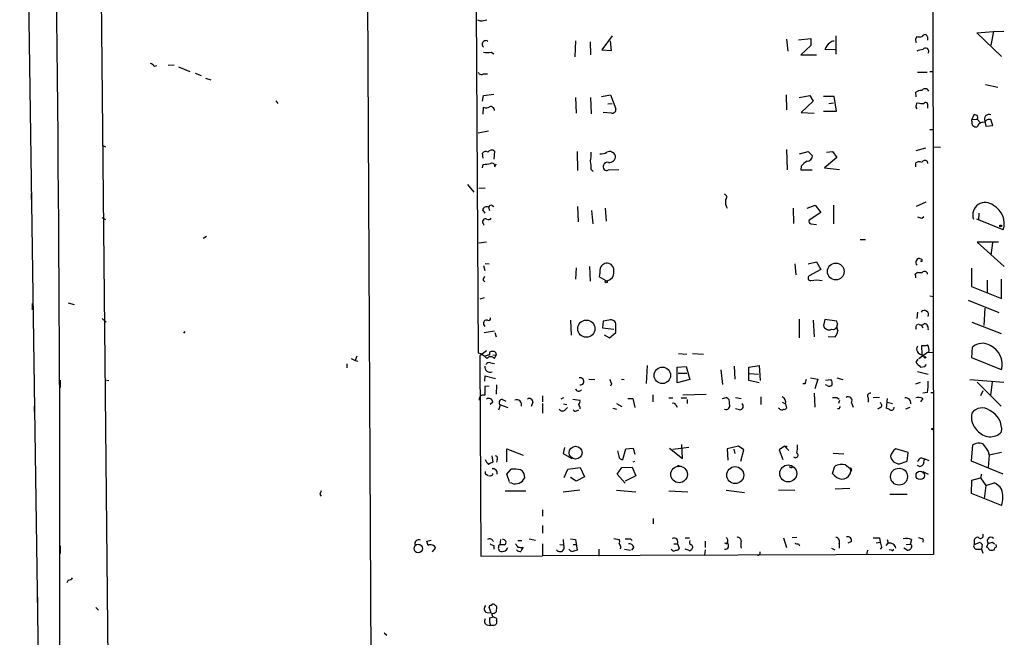
# Model space of a CAD drawing. Extents: x 14 to 757, y 0 to 940.
# Drawn here: x 14 to 169, y 746 to 843 of the extents above; entities that cross this region are included whole.
import ezdxf

# ---------------------------------------------------------------- set-up
doc = ezdxf.new("R2010")
doc.units = 0
doc.header["$MEASUREMENT"] = 0
doc.layers.add('MAIN', color=5, linetype='CONTINUOUS')

msp = doc.modelspace()

# ---------------------------------------------------------------- linework, layer by layer
at = {"layer": 'MAIN'}
for p, q in [((14.478, 937.7681), (18.034, 698.9234)), ((157.5647, 874.3528), (157.6493, 812.4614)), ((68.9187, 860.8061), (70.104, 624.0781)), ((27.178, 852.3394), (28.448, 730.5041)), ((86.0213, 844.9734), (86.36, 790.9561)), ((86.6987, 842.9414), (86.2753, 843.1108)), ((164.5073, 841.1634), (167.132, 841.3328)), ((167.132, 841.3328), (166.7087, 839.2161)), ((167.132, 841.3328), (168.7407, 841.4174)), ((101.6, 839.8934), (101.5153, 837.3534)), ((103.886, 839.7241), (103.9707, 837.6921)), ((107.3573, 840.6554), (105.7487, 838.4541)), ((107.2727, 838.3694), (107.1033, 839.8934)), ((134.7047, 840.1474), (134.874, 838.2848)), ((136.5673, 840.0628), (138.5147, 840.2321)), ((138.5147, 840.2321), (138.5147, 839.1314)), ((142.4093, 840.6554), (142.4093, 837.7768)), ((156.8027, 840.4861), (156.8027, 839.9781)), ((168.402, 837.4381), (164.5073, 841.1634)), ((88.392, 838.1154), (88.8153, 837.8614)), ((105.7487, 838.4541), (107.2727, 838.3694)), ((138.5147, 839.1314), (136.906, 837.6921)), ((142.3247, 838.4541), (140.716, 838.5388)), ((136.906, 837.6921), (139.3613, 837.6921)), ((35.56, 835.9141), (35.9833, 835.9988)), ((38.6927, 836.0834), (37.7613, 835.9988)), ((39.37, 835.8294), (41.148, 835.0674)), ((157.1413, 835.0674), (157.6493, 835.0674)), ((41.9947, 834.8134), (42.926, 834.4748)), ((43.6033, 834.0514), (44.45, 833.7974)), ((87.2067, 834.7288), (87.7993, 834.7288)), ((155.194, 834.9828), (156.718, 834.9828)), ((165.862, 833.0354), (167.8093, 832.6121)), ((54.61, 830.4954), (54.9487, 830.0721)), ((87.0373, 830.4108), (87.2067, 831.3421)), ((87.2067, 831.3421), (88.8153, 831.5114)), ((101.6, 831.0034), (101.6847, 828.5481)), ((103.9707, 831.0034), (104.0553, 828.4634)), ((105.664, 831.1728), (107.1033, 831.4268)), ((107.1033, 831.4268), (107.95, 829.2254)), ((134.62, 831.4268), (134.7047, 829.0561)), ((136.652, 831.0034), (138.3453, 831.3421)), ((138.8533, 830.4108), (136.9907, 828.6328)), ((138.3453, 831.3421), (138.8533, 830.4108)), ((142.1553, 831.1728), (140.462, 831.1728)), ((142.494, 828.8868), (142.1553, 831.1728)), ((155.0247, 831.0881), (154.94, 831.8501)), ((87.122, 828.3788), (87.2067, 829.4794)), ((106.68, 829.9874), (107.3573, 830.0721)), ((140.462, 828.8868), (142.494, 828.8868)), ((141.3087, 830.0721), (142.0707, 830.1568)), ((154.94, 829.4794), (155.1093, 829.2254)), ((156.8027, 829.9874), (156.8027, 829.3101)), ((107.2727, 828.5481), (105.918, 828.6328)), ((136.9907, 828.6328), (139.0227, 828.5481)), ((163.9993, 828.2094), (163.7453, 827.5321)), ((163.7453, 827.5321), (164.592, 827.6168)), ((163.7453, 827.2781), (163.7453, 827.5321)), ((164.592, 827.6168), (165.1, 827.0241)), ((167.0473, 826.6008), (166.7087, 827.5321)), ((157.1413, 826.0081), (157.734, 826.0081)), ((165.7773, 827.2781), (165.9467, 826.5161)), ((165.9467, 826.5161), (167.0473, 826.6008)), ((87.9687, 825.7541), (86.36, 825.4154)), ((27.432, 823.5528), (27.94, 823.2988)), ((134.7047, 822.8754), (134.7893, 819.6581)), ((155.0247, 822.7061), (156.5487, 823.1294)), ((157.6493, 823.2988), (158.8347, 823.2141)), ((87.122, 821.5208), (87.0373, 822.2828)), ((88.9, 822.6214), (88.8153, 821.3514)), ((101.854, 822.5368), (101.9387, 819.5734)), ((136.7367, 822.1981), (138.0913, 822.5368)), ((138.0913, 822.5368), (138.7687, 821.8594)), ((142.5787, 821.6054), (140.6313, 819.9968)), ((140.97, 822.4521), (141.9013, 822.5368)), ((141.9013, 822.5368), (142.5787, 821.6054)), ((87.0373, 819.9968), (87.122, 820.5048)), ((88.9847, 820.1661), (89.154, 820.5894)), ((104.0553, 819.7428), (104.394, 819.4041)), ((106.7647, 819.6581), (108.3733, 819.7428)), ((136.9907, 820.2508), (136.906, 819.6581)), ((136.906, 819.6581), (138.684, 819.6581)), ((140.6313, 819.9968), (143.002, 819.7428)), ((154.94, 820.1661), (154.94, 820.7588)), ((156.718, 821.0128), (156.8027, 820.6741)), ((84.6667, 817.3721), (85.6827, 816.1868)), ((86.4447, 816.7794), (87.4607, 816.8641)), ((16.256, 816.0174), (16.256, 815.0014)), ((87.9687, 813.8161), (88.138, 813.3081)), ((88.5613, 814.0701), (88.8153, 813.9008)), ((101.9387, 813.9008), (102.0233, 811.5301)), ((106.2567, 813.6468), (106.426, 811.6148)), ((135.7207, 813.6468), (135.8053, 811.2761)), ((137.922, 813.6468), (139.192, 814.1548)), ((139.192, 814.1548), (140.0387, 812.9694)), ((142.0707, 814.1548), (142.0707, 811.1914)), ((156.5487, 814.5781), (155.0247, 813.9008)), ((27.3473, 812.2074), (27.94, 811.8688)), ((87.0373, 813.3928), (87.376, 812.8848)), ((104.14, 813.3081), (104.3093, 811.1914)), ((140.0387, 812.9694), (138.2607, 811.7841)), ((155.8713, 812.1228), (156.21, 812.3768)), ((157.6493, 812.4614), (157.6493, 810.9374)), ((168.656, 810.2601), (164.5073, 811.9534)), ((164.846, 812.8848), (164.7613, 811.7841)), ((87.2067, 811.1914), (87.2067, 811.0221)), ((138.5147, 811.1914), (139.3613, 811.1068)), ((157.6493, 810.9374), (157.734, 759.3754)), ((43.7727, 809.2441), (43.2647, 808.9054)), ((86.4447, 808.2281), (87.63, 808.3974)), ((146.2193, 808.7361), (147.066, 808.7361)), ((167.894, 808.3128), (164.592, 808.3128)), ((164.592, 808.3128), (168.8253, 804.5028)), ((166.9627, 808.2281), (166.7087, 806.2808)), ((155.8713, 805.6034), (155.5327, 805.7728)), ((87.2067, 804.6721), (87.376, 803.9101)), ((87.4607, 805.0108), (88.0533, 804.9261)), ((101.6847, 804.3334), (101.6, 802.5554)), ((103.8013, 804.5028), (103.886, 802.2168)), ((135.9747, 804.9261), (136.144, 803.2328)), ((138.0913, 804.9261), (139.3613, 805.2648)), ((139.3613, 805.2648), (140.0387, 804.0794)), ((163.6607, 804.2488), (163.6607, 801.3701)), ((106.426, 802.3014), (105.3253, 802.8941)), ((140.0387, 804.0794), (138.2607, 803.0634)), ((154.8553, 803.3174), (155.194, 803.6561)), ((87.122, 802.3861), (87.376, 802.1321)), ((163.6607, 801.3701), (168.402, 799.5074)), ((166.116, 802.3861), (166.116, 800.3541)), ((168.402, 799.5074), (168.402, 802.5554)), ((87.2913, 799.5921), (86.614, 799.4228)), ((157.1413, 799.9308), (157.734, 799.8461)), ((16.4253, 798.7454), (16.4253, 797.7294)), ((22.098, 798.8301), (23.0293, 798.5761)), ((163.1527, 799.2534), (167.9787, 797.3061)), ((165.7773, 797.9834), (165.608, 795.2741)), ((155.194, 797.3908), (155.1093, 796.3748)), ((27.432, 796.3748), (28.0247, 795.7821)), ((87.2067, 795.4434), (87.376, 795.1048)), ((100.838, 796.1208), (100.9227, 793.7501)), ((105.918, 795.9514), (105.8333, 794.9354)), ((105.8333, 794.9354), (107.6113, 794.6814)), ((106.8493, 796.1208), (105.918, 795.9514)), ((107.95, 794.1734), (107.95, 795.3588)), ((136.652, 796.2901), (136.652, 793.3268)), ((138.8533, 796.1208), (139.0227, 793.4961)), ((140.716, 796.2054), (140.462, 795.2741)), ((142.5787, 795.9514), (140.716, 796.2054)), ((142.6633, 795.5281), (142.5787, 795.9514)), ((155.7867, 795.3588), (156.0407, 794.9354)), ((163.7453, 795.7821), (168.3173, 794.0041)), ((40.386, 794.3428), (40.132, 794.0888)), ((87.2913, 794.1734), (88.9, 794.4274)), ((88.9847, 794.1734), (89.154, 793.4961)), ((106.0873, 793.8348), (106.934, 793.3268)), ((106.934, 793.3268), (107.95, 794.1734)), ((141.224, 793.5808), (142.3247, 793.4961)), ((155.956, 790.7021), (155.8713, 792.1414)), ((163.7453, 790.1941), (163.83, 791.8874)), ((67.31, 790.4481), (67.056, 789.7708)), ((87.63, 791.2948), (86.614, 790.5328)), ((86.614, 790.5328), (86.7833, 759.1214)), ((88.646, 790.7021), (89.154, 790.6174)), ((88.9, 790.1094), (89.154, 790.6174)), ((89.0693, 791.1254), (89.154, 790.6174)), ((117.7713, 790.8714), (119.0413, 790.7868)), ((119.9727, 790.8714), (121.666, 790.7868)), ((155.448, 790.1094), (156.8027, 791.1254)), ((155.956, 790.7021), (156.2947, 790.3634)), ((156.8027, 791.1254), (157.734, 791.0408)), ((65.786, 789.2628), (65.786, 788.6701)), ((66.4633, 790.1094), (67.056, 789.7708)), ((67.056, 789.7708), (67.4793, 789.6861)), ((88.3073, 789.4321), (88.9, 789.3474)), ((112.8607, 789.0088), (112.6913, 786.2148)), ((117.5173, 788.7548), (118.9567, 788.8394)), ((117.5173, 786.2994), (117.5173, 788.7548)), ((118.9567, 788.8394), (119.5493, 786.8074)), ((126.492, 788.9241), (126.5767, 786.8921)), ((128.778, 788.7548), (130.3867, 789.0088)), ((128.778, 786.6381), (128.778, 788.7548)), ((130.3867, 789.0088), (130.556, 786.6381)), ((155.2787, 790.0248), (154.94, 789.5168)), ((155.702, 788.7548), (156.3793, 788.8394)), ((156.3793, 788.8394), (156.6333, 789.1781)), ((168.402, 788.3314), (163.7453, 790.1941)), ((87.376, 786.5534), (87.4607, 787.4001)), ((87.4607, 787.4001), (89.0693, 786.9768)), ((117.6867, 787.8234), (119.0413, 787.8234)), ((124.3753, 788.3314), (124.6293, 786.0454)), ((128.8627, 787.7388), (130.302, 787.6541)), ((155.194, 788.0774), (156.8873, 787.6541)), ((20.828, 786.7228), (20.828, 785.5374)), ((28.1093, 786.7228), (28.448, 786.6381)), ((88.0533, 785.7914), (87.376, 785.7068)), ((89.2387, 785.9608), (89.154, 784.5214)), ((103.7167, 786.8921), (104.648, 786.8074)), ((107.2727, 786.1301), (107.1033, 785.7914)), ((108.7967, 786.8921), (109.22, 786.8074)), ((119.5493, 786.8074), (117.5173, 786.2994)), ((130.3867, 786.2994), (128.778, 786.6381)), ((137.5833, 786.1301), (137.2447, 786.1301)), ((138.43, 787.0614), (139.6153, 786.8921)), ((139.6153, 786.8921), (139.1073, 785.3681)), ((140.8007, 786.7228), (141.6473, 786.8074)), ((141.0547, 785.8761), (140.8007, 785.9608)), ((142.5787, 787.0614), (143.51, 786.8074)), ((154.94, 786.1301), (155.702, 786.3841)), ((163.4067, 786.8074), (168.7407, 786.3841)), ((164.592, 786.3841), (168.3173, 782.6588)), ((166.7087, 784.3521), (166.9627, 786.3841)), ((96.4353, 784.2674), (96.4353, 783.3361)), ((113.7073, 784.4368), (113.7073, 783.3361)), ((118.4487, 784.4368), (122.0893, 784.5214)), ((130.6407, 784.0981), (130.6407, 782.9128)), ((139.0227, 784.6908), (139.1073, 782.4894)), ((156.8027, 784.7754), (156.0407, 784.6908)), ((157.3107, 784.7754), (157.734, 784.7754)), ((165.4387, 785.0294), (165.1, 784.2674)), ((16.764, 782.6588), (16.764, 781.8121)), ((88.646, 783.2514), (88.2227, 782.9128)), ((89.5773, 782.0661), (89.8313, 782.8281)), ((89.8313, 782.8281), (91.0167, 782.4048)), ((90.17, 783.6748), (90.678, 783.4208)), ((94.9113, 783.2514), (94.6573, 782.5741)), ((96.4353, 783.0821), (96.4353, 781.5581)), ((99.7373, 783.9288), (99.314, 783.7594)), ((99.7373, 782.9974), (100.2453, 782.9128)), ((101.1767, 783.7594), (102.2773, 783.5901)), ((108.0347, 783.0821), (108.8813, 782.5741)), ((109.8127, 783.8441), (110.5747, 783.8441)), ((110.5747, 783.8441), (110.9133, 782.4048)), ((116.2473, 783.9288), (116.84, 783.9288)), ((117.348, 782.8281), (117.5173, 782.4894)), ((118.1947, 783.9288), (119.0413, 783.9288)), ((119.126, 783.6748), (119.126, 783.0821)), ((124.6293, 783.8441), (125.222, 784.0134)), ((126.6613, 784.0134), (127.5927, 783.8441)), ((134.0273, 783.2514), (134.5353, 782.9974)), ((134.5353, 782.9974), (134.7047, 782.3201)), ((142.5787, 784.0134), (142.9173, 783.7594)), ((143.002, 783.5054), (142.8327, 783.0821)), ((144.8647, 783.1668), (145.1187, 782.4894)), ((147.4893, 783.9288), (147.4893, 783.2514)), ((149.2673, 784.0134), (148.2513, 783.9288)), ((150.4527, 783.8441), (150.2833, 782.3201)), ((150.4527, 783.2514), (151.2993, 783.0821)), ((156.0407, 783.8441), (155.702, 783.3361)), ((99.9913, 782.0661), (100.33, 782.4048)), ((101.7693, 781.8968), (102.108, 782.0661)), ((107.442, 782.3201), (108.0347, 782.1508)), ((127.3387, 782.0661), (126.6613, 782.2354)), ((133.604, 782.2354), (133.4347, 782.3201)), ((142.9173, 782.2354), (142.6633, 782.2354)), ((149.4367, 782.4048), (148.9287, 782.1508)), ((154.0087, 782.4048), (153.3313, 782.1508)), ((118.364, 774.4461), (118.2793, 776.6474)), ((127.1693, 776.3934), (125.3913, 775.9701)), ((128.016, 775.8008), (127.1693, 776.3934)), ((134.366, 776.3934), (133.5193, 775.8008)), ((134.366, 776.3934), (135.0433, 775.7161)), ((134.7047, 776.3934), (134.7047, 776.2241)), ((163.6607, 774.0228), (163.9147, 776.5628)), ((88.4767, 774.8694), (88.646, 773.8534)), ((90.8473, 773.9381), (90.8473, 775.9701)), ((90.8473, 775.9701), (93.3873, 774.9541)), ((99.9067, 776.1394), (99.6527, 775.2081)), ((99.6527, 775.2081), (101.0073, 774.4461)), ((109.0507, 774.2768), (109.474, 775.9701)), ((109.474, 775.9701), (110.6593, 776.0548)), ((110.6593, 776.0548), (110.9133, 775.1234)), ((116.332, 776.0548), (118.364, 774.4461)), ((116.84, 775.8854), (119.38, 776.2241)), ((125.3913, 775.9701), (125.476, 774.1921)), ((126.4073, 775.8854), (126.5767, 775.2081)), ((127.508, 774.0228), (128.016, 775.8008)), ((133.5193, 775.8008), (134.112, 774.2768)), ((143.6793, 775.1234), (141.986, 775.2081)), ((153.7547, 775.3774), (151.8073, 775.9701)), ((153.5853, 774.0228), (153.7547, 775.3774)), ((166.2853, 775.5468), (166.4547, 774.9541)), ((166.4547, 774.9541), (166.2853, 773.0914)), ((168.402, 775.3774), (166.4547, 774.9541)), ((89.3233, 774.2768), (89.2387, 773.8534)), ((110.6593, 773.9381), (110.9133, 774.0228)), ((143.9333, 773.4301), (144.6107, 772.9221)), ((152.4, 773.5994), (153.5853, 774.0228)), ((155.5327, 773.1761), (155.194, 773.3454)), ((155.7867, 774.5308), (156.3793, 774.3614)), ((156.3793, 774.3614), (156.972, 774.1074)), ((168.656, 771.9908), (163.6607, 774.0228)), ((87.63, 771.9061), (87.7993, 771.7368)), ((88.3073, 771.7368), (87.9687, 771.6521)), ((90.8473, 771.9908), (91.5247, 772.7528)), ((91.2707, 770.8054), (90.8473, 771.9908)), ((99.822, 771.4828), (100.4147, 772.7528)), ((100.4147, 772.7528), (102.362, 773.0068)), ((102.362, 773.0068), (103.0393, 771.5674)), ((108.1193, 771.9908), (108.8813, 773.0068)), ((109.3893, 770.5514), (108.1193, 771.9908)), ((108.8813, 773.0068), (110.49, 773.0914)), ((111.0827, 771.7368), (109.3893, 770.8901)), ((110.49, 773.0914), (111.0827, 771.7368)), ((141.9013, 772.0754), (142.24, 773.2608)), ((142.24, 771.7368), (141.9013, 772.0754)), ((144.6107, 772.9221), (144.78, 772.4141)), ((144.8647, 772.6681), (144.78, 772.4141)), ((156.0407, 772.4141), (156.8873, 771.9908)), ((165.2693, 771.9908), (165.1, 771.3981)), ((91.6093, 770.5514), (91.2707, 770.6361)), ((101.6847, 770.8901), (100.838, 771.4828)), ((103.0393, 771.5674), (101.6847, 770.8901)), ((151.0453, 771.2288), (150.9607, 771.5674)), ((163.6607, 768.9428), (163.7453, 771.0594)), ((163.7453, 771.0594), (165.1, 771.3981)), ((165.1, 771.3981), (165.9467, 770.2128)), ((165.9467, 770.2128), (165.6927, 768.0961)), ((165.9467, 770.2128), (167.2167, 770.6361)), ((61.5527, 768.8581), (61.722, 768.5194)), ((90.5933, 769.3661), (93.8107, 769.3661)), ((99.6527, 769.1968), (102.2773, 769.5354)), ((108.0347, 769.4508), (111.0827, 769.1968)), ((116.2473, 769.3661), (119.2107, 769.1968)), ((125.222, 769.4508), (128.1007, 769.1121)), ((133.4347, 769.5354), (135.9747, 769.4508)), ((142.3247, 769.7048), (144.6107, 769.7894)), ((150.876, 768.8581), (153.5853, 768.8581)), ((168.402, 767.0801), (163.6607, 768.9428)), ((96.4353, 766.4028), (96.4353, 765.3868)), ((113.792, 765.0481), (113.792, 764.2014)), ((96.4353, 763.9474), (96.4353, 762.7621)), ((78.3167, 761.4921), (78.994, 761.6614)), ((78.486, 760.8148), (78.3167, 761.4921)), ((89.8313, 761.7461), (89.7467, 760.8994)), ((92.5407, 761.5768), (93.218, 761.5768)), ((94.3187, 761.8308), (95.3347, 761.6614)), ((96.4353, 761.0688), (96.4353, 759.2061)), ((99.1447, 760.9841), (99.7373, 760.8994)), ((99.6527, 761.7461), (99.7373, 760.8994)), ((100.838, 761.8308), (101.6, 761.7461)), ((101.2613, 760.9841), (101.6847, 760.9841)), ((101.6, 761.7461), (101.854, 760.0528)), ((107.6113, 761.9154), (108.458, 761.7461)), ((110.236, 761.8308), (110.49, 761.5768)), ((117.0093, 761.0688), (117.602, 761.0688)), ((117.602, 761.0688), (117.856, 760.3914)), ((118.7873, 762.0001), (119.4647, 762.0001)), ((121.92, 761.4921), (121.92, 760.4761)), ((125.3067, 761.0688), (125.3913, 761.2381)), ((134.1967, 762.0001), (134.7047, 760.4761)), ((136.3133, 762.0848), (135.5513, 762.0001)), ((136.5673, 761.0688), (136.7367, 760.7301)), ((142.9173, 761.0688), (142.9173, 760.3914)), ((144.8647, 761.4074), (144.272, 761.1534)), ((148.7593, 761.2381), (149.352, 761.3228)), ((149.2673, 762.0001), (149.352, 761.3228)), ((150.2833, 760.8148), (150.622, 761.1534)), ((150.4527, 761.7461), (150.622, 761.1534)), ((154.0933, 760.9841), (153.416, 760.8994)), ((154.2627, 761.7461), (154.0933, 760.9841)), ((156.1253, 761.7461), (156.0407, 761.3228)), ((164.084, 761.4074), (164.084, 760.9841)), ((164.084, 760.9841), (165.0153, 761.3228)), ((165.354, 760.9841), (165.2693, 760.2221)), ((166.2853, 761.1534), (166.0313, 760.5608)), ((166.9627, 761.3228), (167.3013, 761.0688)), ((20.828, 760.7301), (20.828, 759.5448)), ((79.1633, 759.7988), (79.6713, 760.3914)), ((88.8153, 760.8148), (88.8153, 760.2221)), ((89.5773, 760.2221), (89.5773, 760.0528)), ((90.5087, 760.8994), (89.7467, 760.8994)), ((92.5407, 760.5608), (92.7947, 760.5608)), ((105.2407, 760.2221), (105.2407, 759.1214)), ((108.712, 760.4761), (108.5427, 760.3068)), ((109.3047, 760.2221), (110.236, 760.0528)), ((110.744, 760.5608), (110.4053, 760.0528)), ((119.2953, 760.0528), (118.7873, 760.2221)), ((121.92, 760.1374), (121.8353, 759.2908)), ((141.732, 760.3914), (142.24, 760.1374)), ((147.4047, 760.0528), (147.2353, 759.3754)), ((149.606, 760.5608), (149.352, 760.2221)), ((151.13, 760.0528), (150.7913, 760.1374)), ((153.5853, 760.0528), (153.0773, 760.3914)), ((154.2627, 760.5608), (154.178, 760.3068)), ((164.5073, 760.2221), (165.2693, 760.2221)), ((165.2693, 760.2221), (165.4387, 759.6294)), ((86.7833, 759.1214), (96.4353, 759.2061)), ((157.734, 759.3754), (96.4353, 759.2061)), ((22.098, 755.3961), (21.844, 754.9728)), ((17.272, 752.6868), (17.272, 751.5014)), ((26.416, 751.0781), (26.8393, 750.6548)), ((87.7147, 750.3161), (88.392, 750.2314)), ((88.392, 750.2314), (88.0533, 751.0781)), ((89.2387, 751.2474), (89.154, 750.4008)), ((88.138, 749.4694), (88.7307, 749.6388)), ((89.2387, 749.3848), (89.2387, 749.0461)), ((71.628, 747.0988), (72.0513, 746.7601)), ((87.7147, 748.3688), (88.3073, 748.2841)), ((88.7307, 748.2841), (88.3073, 748.2841))]:
    msp.add_line(p, q, dxfattribs=at)
for centre, radius in [((168.2538, 810.874), 0.1496), ((142.4017, 803.7401), 1.3117), ((106.426, 802.1322), 0.1693), ((103.3132, 794.7726), 1.3481), ((156.3793, 790.2788), 0.1197), ((115.2253, 787.4618), 1.2917), ((157.5646, 779.0393), 0.1058), ((101.6219, 775.3505), 1.0113), ((117.7078, 773.2608), 0.1058), ((134.9547, 772.0947), 1.3254), ((117.8378, 771.9423), 1.3024), ((126.6398, 771.8356), 1.3328), ((152.3182, 771.5932), 1.3296), ((155.6385, 771.7825), 0.6562), ((76.9569, 760.3367), 0.6586)]:
    msp.add_circle(centre, radius, dxfattribs=at)
for centre, radius, start, end in [((-7882.7636, 756.4738), 7903.5559, 359.79823234, 0.8625594), ((129.5567, 589.0263), 257.5067, 99.351396, 99.580579), ((87.5453, 839.3431), 0.5714, 53.970415, 233.978525), ((141.9859, 839.2304), 0.6027, 73.675911, 147.433287), ((155.8097, 840.0815), 0.9009, 164.860894, 209.387547), ((154.9613, 840.486), 0.1705, 262.824976, 29.811543), ((155.5327, 841.5865), 1.1004, 247.370923, 292.624271), ((156.3678, 840.413), 0.441, 9.541351, 159.033381), ((87.7994, 840.149), 2.1182, 253.751048, 286.246355), ((142.2821, 838.158), 1.6117, 119.927871, 166.333641), ((156.5908, 834.6868), 3.8911, 98.127395, 112.379735), ((156.464, 838.2424), 0.5155, 325.00889, 145.00889), ((34.6293, 835.2375), 1.1507, 36.016391, 72.917772), ((86.8641, 835.2175), 0.5968, 212.358529, 305.03213), ((155.9865, 829.8472), 2.2598, 92.922039, 117.586725), ((156.398, 831.7547), 0.6321, 24.756781, 146.44067), ((87.6026, 830.289), 0.9012, 243.941047, 306.449005), ((88.3035, 828.9907), 0.5968, 358.146818, 106.099686), ((107.3574, 829.1407), 0.5986, 261.865837, 8.134163), ((324.3804, 787.4917), 174.5652, 165.853161, 166.082336), ((155.9559, 832.4403), 2.3818, 253.481629, 276.124217), ((156.4922, 829.931), 0.3155, 10.295103, 153.434949), ((164.2533, 827.8708), 0.4234, 323.132809, 126.875312), ((166.4277, 827.6167), 0.7333, 67.470281, 207.501607), ((166.4474, 826.8707), 0.7111, 68.442458, 160.438852), ((164.3946, 827.0807), 0.6786, 163.089694, 286.910306), ((165.5573, 826.1181), 1.0148, 77.479766, 162.018523), ((88.4797, 822.0107), 0.7414, 55.463216, 143.462405), ((87.5414, 821.9634), 0.5968, 54.96787, 147.641471), ((98.2554, 822.0709), 5.8124, 349.511323, 3.760372), ((105.6641, 823.6089), 1.4335, 259.78989, 306.1984), ((106.917, 821.5365), 1.0017, 18.803917, 113.929385), ((106.9153, 821.7844), 0.953, 260.907348, 4.513988), ((137.9009, 821.8806), 0.8681, 271.392836, 358.600566), ((85.6513, 835.035), 14.6044, 275.779611, 280.478261), ((88.4994, 820.2247), 0.4887, 353.114866, 113.144714), ((100.2063, 820.1242), 3.8679, 354.340996, 13.281743), ((106.4804, 820.1358), 0.5559, 149.241287, 300.758713), ((106.6327, 820.1835), 0.673, 78.688398, 159.416053), ((139.3611, 818.3039), 3.0674, 117.979423, 140.602432), ((155.4753, 820.0342), 0.9009, 63.924158, 126.455225), ((156.3755, 820.5238), 0.597, 54.992255, 147.630393), ((124.841, 815.3824), 0.4827, 307.87186, 74.745922), ((127.0708, 814.6628), 1.9629, 170.066926, 211.171503), ((87.6724, 813.2317), 0.6552, 63.114274, 165.766515), ((88.3496, 813.7456), 0.3874, 56.880041, 169.51391), ((165.8264, 812.6258), 1.9469, 47.887449, 200.204366), ((165.6234, 811.2569), 3.1922, 341.804572, 61.797226), ((87.503, 811.5442), 0.4607, 62.645173, 229.974692), ((87.9845, 812.3133), 0.4498, 233.14284, 334.944632), ((197.8532, 981.5146), 174.5167, 255.85114, 256.080347), ((138.5853, 811.5724), 0.3875, 146.88812, 259.502061), ((155.465, 805.324), 0.4539, 81.421795, 165.960695), ((127.0402, 800.8667), 21.8093, 171.078808, 174.666073), ((106.5912, 803.8846), 1.1554, 77.091987, 161.626209), ((106.5528, 803.9693), 1.0829, 347.8184, 74.109113), ((155.462, 805.1448), 0.5243, 146.51299, 227.728516), ((155.829, 805.4764), 0.1339, 198.421413, 71.578587), ((88.0795, 802.3265), 0.9594, 137.162672, 176.438195), ((106.3806, 803.5465), 1.2459, 272.088247, 8.97167), ((138.4723, 802.7106), 0.4114, 120.954202, 275.915695), ((154.0101, 802.8942), 0.9452, 349.675635, 26.597581), ((155.7866, 805.5175), 1.9535, 252.340475, 274.974823), ((156.3322, 803.2872), 0.4715, 3.672608, 142.930805), ((139.4037, 796.0805), 6.2841, 81.86719, 98.13281), ((87.9687, 796.417), 0.3412, 240.234291, 7.137512), ((156.3019, 796.9951), 0.6496, 334.302702, 142.473891), ((87.6775, 795.6295), 0.5062, 76.076316, 201.568125), ((107.1456, 795.3729), 0.8045, 358.995789, 111.61228), ((141.3495, 795.5187), 0.9206, 195.408507, 294.55213), ((141.9294, 795.4155), 0.7602, 254.949147, 328.660111), ((143.807, 795.0625), 1.2348, 157.848773, 210.95182), ((155.4902, 794.9778), 0.5518, 122.463229, 212.486322), ((155.7927, 795.9697), 0.616, 225.802483, 324.588841), ((156.109, 794.8237), 0.8107, 343.746863, 76.757457), ((140.4424, 794.9135), 2.3563, 323.019707, 348.094435), ((156.0063, 791.6221), 0.9213, 151.846666, 266.870531), ((156.125, 794.5155), 2.3876, 263.900432, 286.489619), ((155.7861, 791.5064), 1.2456, 342.189088, 35.296512), ((165.3963, 790.1519), 2.3378, 58.321691, 132.066457), ((165.2066, 789.1601), 3.3011, 345.461127, 64.572175), ((85.6204, 788.2656), 2.7903, 41.360356, 74.629441), ((45.4699, 959.96), 174.5532, 283.919694, 284.148853), ((88.3073, 789.5593), 0.8086, 42.865181, 137.129998), ((88.71, 790.9137), 0.6099, 159.69024, 200.300949), ((88.6036, 789.9836), 1.2331, 67.811183, 112.184515), ((88.2872, 788.8638), 0.9132, 176.213888, 287.468567), ((88.0956, 788.797), 0.6694, 71.565051, 145.296185), ((345.8208, 979.6355), 269.4079, 224.885393, 225.114577), ((426.0257, 785.0294), 338.6504, 179.885392, 180.114592), ((102.3587, 786.5206), 0.5657, 261.726659, 107.064008), ((276.4382, 871.1487), 189.3281, 206.453857, 206.683026), ((307.0164, 744.1129), 174.5652, 165.843211, 166.072362), ((141.3813, 786.4082), 0.6243, 238.458631, 314.22122), ((140.8852, 786.2147), 0.9654, 344.753209, 37.872902), ((143.5096, 786.2989), 13.3801, 353.461953, 1.089875), ((87.1725, 783.7268), 0.6576, 71.972843, 191.998604), ((102.1053, 785.5018), 0.5227, 194.820558, 324.57699), ((133.6663, 783.2639), 0.909, 342.950567, 66.599455), ((144.3461, 783.4949), 0.6136, 327.6799, 122.325092), ((147.8535, 784.2251), 0.4694, 82.755391, 219.13056), ((87.9687, 783.1667), 0.6826, 7.12814, 119.745922), ((90.08, 783.2197), 0.4639, 78.813597, 237.580908), ((92.387, 782.8645), 0.7741, 344.590386, 110.389717), ((94.3477, 783.2716), 0.5639, 357.947339, 120.120412), ((101.6848, 783.3784), 0.6292, 312.268789, 19.661787), ((100.7835, 782.0298), 1.5919, 7.421011, 33.690068), ((116.9246, 782.6587), 0.456, 21.806076, 111.79441), ((125.1951, 782.7126), 0.606, 247.989649, 28.032443), ((124.954, 783.2444), 0.8144, 342.343781, 70.786322), ((127.3266, 782.6346), 0.5685, 271.219304, 51.914657), ((142.24, 953.3633), 169.3502, 269.885409, 270.114592), ((227.6969, 740.0448), 94.6976, 153.31362, 153.542749), ((149.1625, 782.76), 0.4488, 307.666685, 65.022443), ((153.3494, 783.1002), 0.8349, 352.927755, 97.065435), ((155.4012, 782.7277), 1.2866, 60.194911, 111.005858), ((99.562, 782.5076), 0.6159, 215.403577, 314.197333), ((101.5999, 782.2354), 0.3786, 206.565051, 296.578587), ((133.9388, 782.4625), 0.4046, 214.14965, 309.604292), ((134.3238, 782.6163), 0.4825, 254.728219, 322.130224), ((150.224, 781.3632), 0.9587, 47.151439, 86.453861), ((151.1092, 782.4465), 0.4462, 238.490083, 5.517644), ((166.3637, 780.8894), 2.7024, 165.67374, 229.034667), ((165.3567, 780.3545), 2.0113, 53.98645, 143.242912), ((164.9965, 778.9272), 3.4217, 354.425201, 63.199812), ((166.6063, 780.3612), 2.5189, 216.900378, 315.471275), ((134.5354, 861.0933), 84.7001, 269.885409, 270.114524), ((131.9128, 776.2241), 4.498, 348.050526, 4.318496), ((164.8601, 774.9963), 1.8297, 71.565051, 121.111444), ((462.2033, 987.801), 364.1693, 215.421709, 215.650879), ((88.9988, 774.4885), 0.3874, 326.880041, 79.51391), ((319.9337, 817.5321), 215.8359, 191.194034, 191.423222), ((136.1087, 774.9541), 0.3957, 219.93535, 58.8649), ((153.162, 774.1075), 2.3031, 126.029019, 162.89782), ((89.6159, 775.1633), 2.3304, 202.358872, 225.022601), ((172.9473, 604.3792), 189.2834, 116.447062, 116.676272), ((108.966, 774.8695), 0.5987, 188.132809, 278.132809), ((143.3407, 770.8047), 2.6915, 77.280467, 114.139513), ((152.4212, 775.0917), 1.4924, 191.867106, 269.186096), ((156.5061, 773.2187), 1.4964, 118.735138, 151.264862), ((155.4542, 773.9862), 0.8139, 275.534773, 338.212969), ((156.8025, 773.8958), 0.6292, 132.268789, 199.661787), ((87.7992, 772.2447), 0.3785, 153.414641, 243.448488), ((88.3497, 772.0331), 0.2993, 261.856362, 8.124688), ((88.6429, 772.1447), 0.6975, 347.254711, 96.718475), ((91.9051, 766.9464), 5.8188, 79.515049, 93.748314), ((92.4314, 771.5684), 1.2219, 351.987943, 64.158448), ((135.3935, 773.2877), 0.2669, 185.785367, 335.28782), ((143.352, 772.6679), 1.4504, 219.940117, 349.921995), ((144.6953, 772.7527), 0.1894, 333.462013, 116.537987), ((92.1415, 772.1358), 1.6714, 251.432799, 333.809015), ((166.1877, 768.2362), 2.6112, 32.004685, 66.791902), ((188.6297, 726.7896), 133.8593, 161.453816, 161.683013), ((164.094, 768.3501), 4.4913, 343.574464, 16.425536), ((165.1, 762.3388), 0.4234, 216.867191, 36.867191), ((77.0467, 761.0923), 0.6232, 65.947897, 198.027984), ((88.1207, 761.18), 0.651, 20.444795, 119.585493), ((88.8741, 761.7703), 0.9573, 227.120783, 266.478547), ((90.26, 761.291), 0.4639, 302.419092, 101.186403), ((219.3828, 845.4974), 152.6537, 213.578079, 213.807241), ((107.8233, 761.4075), 0.7194, 331.913927, 28.079046), ((107.7545, 760.4165), 0.9594, 3.561805, 42.837328), ((109.8127, 973.4805), 211.6501, 269.885381, 270.114592), ((110.0374, 760.3427), 0.7395, 17.153427, 100.920936), ((117.0094, 761.3228), 0.6448, 336.799076, 113.209092), ((119.86, 761.2946), 0.4197, 137.752022, 250.325973), ((167.4673, 845.8384), 94.6752, 243.327151, 243.556307), ((125.0455, 760.786), 0.5692, 262.174538, 52.588529), ((124.8833, 761.5768), 0.6106, 326.30733, 56.30733), ((126.9998, 761.4919), 0.5989, 351.888839, 98.111161), ((129.0306, 760.8994), 1.525, 160.542042, 199.457958), ((136.4401, 762.2956), 1.2334, 247.831105, 275.919525), ((142.3246, 761.4075), 0.6826, 330.254078, 82.87186), ((144.2466, 761.5513), 0.6346, 346.894405, 103.105595), ((148.7593, 1015.9998), 254.0002, 269.885409, 270.114592), ((148.0814, 760.4759), 1.527, 3.187323, 33.684864), ((150.8761, 760.2458), 0.9425, 8.886665, 105.640607), ((153.5237, 760.2293), 1.6872, 64.024197, 108.343671), ((154.0722, 760.7301), 0.2549, 318.372062, 85.251293), ((155.2784, 760.4755), 1.527, 56.315136, 86.812677), ((164.5242, 760.7301), 0.5082, 150.014605, 268.094603), ((164.6767, 761.4921), 0.5987, 81.876665, 188.132809), ((249.8346, 845.8034), 119.7133, 224.885375, 225.114625), ((166.7087, 761.5344), 0.5593, 41.992542, 221.978076), ((124.274, 930.5881), 174.5654, 283.925632, 284.154815), ((78.9049, 760.1167), 0.8141, 19.719153, 120.96617), ((89.7045, 760.3914), 0.2118, 126.902354, 233.0814), ((89.7466, 760.6878), 0.2116, 89.972923, 216.875312), ((90.1383, 760.8042), 0.9377, 233.254749, 339.518332), ((92.8794, 760.4621), 0.603, 212.580507, 286.306957), ((93.091, 761.0263), 0.5518, 237.522437, 302.477563), ((262.5679, 675.5722), 189.3281, 153.327138, 153.556321), ((99.187, 760.5184), 0.6693, 214.696778, 34.696778), ((101.1626, 760.5467), 0.6634, 209.292832, 271.217773), ((143.8594, 590.6668), 174.5167, 103.9276, 104.156815), ((117.0602, 760.5567), 0.5803, 215.207155, 299.732635), ((117.4158, 760.5014), 0.4537, 261.405541, 345.969882), ((119.4647, 760.3913), 0.3785, 243.414641, 333.448488), ((119.6159, 760.5426), 0.3713, 300.315313, 73.927431), ((130.1919, 759.6718), 0.3856, 261.167974, 19.229041), ((151.257, 760.2221), 0.2117, 233.124688, 0), ((153.5266, 761.0083), 0.9573, 273.51548, 312.879217), ((165.7344, 759.8405), 0.7791, 22.400936, 67.599064), ((166.8357, 760.9425), 0.8907, 244.674936, 295.325064), ((82.6364, 802.6267), 94.6529, 333.327125, 333.556335), ((167.3813, 760.6972), 0.2211, 271.217773, 66.148029), ((22.1826, 756.0734), 0.6826, 262.88019, 330.261365), ((87.8333, 750.858), 0.5547, 121.27729, 257.654922), ((88.3497, 751.1204), 0.2994, 81.878017, 188.121983), ((88.7307, 751.2473), 0.3787, 63.44848, 153.414653), ((89.0267, 750.1043), 0.5516, 175.58138, 237.548723), ((88.5039, 751.1044), 0.958, 268.372988, 312.736774), ((173.7693, 836.1167), 119.7841, 224.885442, 225.114558), ((87.9367, 748.9296), 0.6032, 142.104189, 248.403217), ((90.001, 749.1308), 1.8935, 169.698943, 206.560992), ((152.4846, 876.5117), 141.9905, 243.320375, 243.549558), ((88.7307, 748.8345), 0.5503, 270, 22.613458)]:
    msp.add_arc(centre, radius, start, end, dxfattribs=at)

doc.saveas('drawing.dxf')
